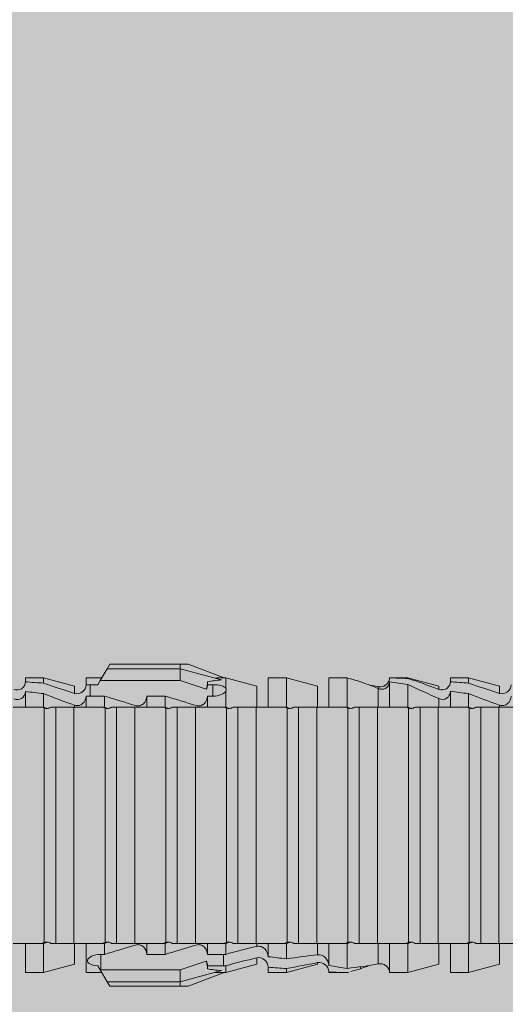
# Model space of a CAD drawing. Units: millimetres. Extents: x 2095 to 6002, y 1260 to 3918.
# Drawn here: x 4838 to 4854, y 2503 to 2535 of the extents above; entities that cross this region are included whole.
import ezdxf

# ---------------------------------------------------------------- set-up
doc = ezdxf.new("R2010")
doc.units = ezdxf.units.MM
doc.layers.add('90%', color=7, linetype='Continuous', transparency=0.9)
doc.layers.add('Schmale Volllinie_Rot', color=1, linetype='Continuous', lineweight=13)
doc.layers.add('Schraffur', color=250, linetype='Continuous', lineweight=13)

# ---------------------------------------------------------------- blocks, each defined once
blk = doc.blocks.new('HRD')
at = {"layer": 'Schmale Volllinie_Rot'}
for p, q in [((45.255, 1.352), (45.167, 1.2)), ((47.599, 1.352), (45.255, 1.352)), ((47.599, 1.2), (47.599, 1.352)), ((47.599, 1.352), (47.865, 1.352)), ((47.865, 1.352), (49.064, 0.897)), ((45.167, 1.2), (44.941, 0.809)), ((47.599, 1.2), (45.167, 1.2)), ((47.599, 1.2), (48.97, 0.833)), ((47.599, 0.809), (47.599, 1.2)), ((43.057, 0.897), (42.451, 0.897)), ((42.451, 0.897), (42.451, 0.769)), ((44.089, 0.621), (43.057, 0.897)), ((43.057, 0.897), (43.057, 0.725)), ((44.992, 0.897), (44.47, 0.897)), ((44.47, 0.897), (44.47, 0.672)), ((44.6, 0.671), (44.6, 0.294)), ((44.862, 0.671), (44.6, 0.671)), ((44.941, 0.809), (44.862, 0.671)), ((47.599, 0.809), (44.941, 0.809)), ((48.463, 0.521), (47.599, 0.809)), ((48.507, 0.671), (48.507, 0.774)), ((48.688, 0.671), (48.507, 0.671)), ((48.688, 0.671), (48.688, 0.294)), ((49.113, 0.897), (49.064, 0.897)), ((50.145, 0.621), (49.113, 0.897)), ((49.113, 0.558), (49.113, 0.897)), ((51.132, 0.897), (50.526, 0.897)), ((50.526, -0.074), (50.526, 0.897)), ((52.164, 0.621), (51.132, 0.897)), ((51.132, -0.074), (51.132, 0.897)), ((53.15, 0.897), (52.545, 0.897)), ((52.545, -0.074), (52.545, 0.897)), ((53.207, 0.882), (53.15, 0.897)), ((53.15, -0.074), (53.15, 0.897)), ((54.563, -0.074), (54.563, 0.773)), ((55.169, 0.897), (54.594, 0.897)), ((56.201, 0.621), (55.169, 0.897)), ((55.169, 0.897), (55.169, 0.88)), ((55.169, -0.074), (55.169, 0.676)), ((57.188, 0.897), (56.582, 0.897)), ((56.582, 0.897), (56.582, 0.772)), ((58.22, 0.621), (57.188, 0.897)), ((57.188, 0.897), (57.188, 0.727)), ((42.451, -0.074), (42.451, 0.449)), ((43.057, -0.074), (43.057, 0.377)), ((44.089, 0.621), (44.089, 0.384)), ((49.113, -0.074), (49.113, 0.454)), ((50.145, -0.049), (50.145, 0.621)), ((52.164, -0.049), (52.164, 0.621)), ((54.183, -0.049), (54.183, 0.548)), ((54.205, 0.604), (54.203, 0.546)), ((56.201, 0.621), (56.201, 0.519)), ((56.582, -0.074), (56.582, 0.453)), ((57.188, -0.074), (57.188, 0.38)), ((58.22, 0.621), (58.22, 0.385)), ((44.47, -0.074), (44.47, 0.295)), ((44.6, 0.294), (45.076, 0.294)), ((45.076, -0.074), (45.076, 0.294)), ((46.489, -0.074), (46.489, 0.294)), ((46.489, 0.294), (47.094, 0.294)), ((47.094, -0.074), (47.094, 0.294)), ((48.507, -0.074), (48.507, 0.294)), ((48.507, 0.294), (48.688, 0.294)), ((56.201, -0.049), (56.201, 0.21)), ((43.057, -0.074), (42.989, -0.074)), ((43.08, -7.891), (43.08, -0.104)), ((43.461, -7.921), (43.461, -0.074)), ((44.066, -0.074), (43.461, -0.074)), ((44.066, -7.921), (44.066, -0.074)), ((44.089, -0.068), (44.089, -0.009)), ((45.076, -0.074), (45.008, -0.074)), ((45.099, -7.891), (45.099, -0.104)), ((46.085, -0.074), (45.479, -0.074)), ((45.479, -7.921), (45.479, -0.074)), ((46.085, -7.921), (46.085, -0.074)), ((47.094, -0.074), (47.027, -0.074)), ((47.117, -7.891), (47.117, -0.104)), ((47.498, -7.921), (47.498, -0.074)), ((48.104, -0.074), (47.498, -0.074)), ((48.104, -7.921), (48.104, -0.074)), ((49.113, -0.074), (49.045, -0.074)), ((49.136, -7.891), (49.136, -0.104)), ((50.122, -0.074), (49.517, -0.074)), ((49.517, -7.921), (49.517, -0.074)), ((50.122, -7.921), (50.122, -0.074)), ((51.132, -0.074), (51.064, -0.074)), ((51.155, -7.891), (51.155, -0.104)), ((51.535, -7.921), (51.535, -0.074)), ((52.141, -0.074), (51.535, -0.074)), ((52.141, -7.921), (52.141, -0.074)), ((53.15, -0.074), (53.083, -0.074)), ((53.173, -7.891), (53.173, -0.104)), ((54.16, -0.074), (53.554, -0.074)), ((53.554, -7.921), (53.554, -0.074)), ((54.16, -7.921), (54.16, -0.074)), ((55.169, -0.074), (55.101, -0.074)), ((55.192, -7.891), (55.192, -0.104)), ((55.573, -7.921), (55.573, -0.074)), ((56.178, -0.074), (55.573, -0.074)), ((56.178, -7.921), (56.178, -0.074)), ((57.188, -0.074), (57.12, -0.074)), ((57.21, -7.891), (57.21, -0.104)), ((57.591, -7.921), (57.591, -0.074)), ((58.197, -0.074), (57.591, -0.074)), ((58.197, -7.921), (58.197, -0.074)), ((58.22, -0.068), (58.22, -0.008)), ((42.451, -8.893), (42.451, -7.921)), ((43.057, -7.921), (42.989, -7.921)), ((43.057, -8.893), (43.057, -7.921)), ((44.066, -7.921), (43.461, -7.921)), ((44.089, -8.616), (44.089, -7.944)), ((44.47, -8.893), (44.47, -7.921)), ((45.076, -7.921), (45.008, -7.921)), ((45.076, -8.29), (45.076, -7.921)), ((46.085, -7.921), (45.479, -7.921)), ((46.489, -8.29), (46.489, -7.921)), ((47.094, -7.921), (47.027, -7.921)), ((47.094, -8.29), (47.094, -7.921)), ((48.104, -7.921), (47.498, -7.921)), ((48.507, -8.29), (48.507, -7.921)), ((49.113, -7.921), (49.045, -7.921)), ((49.113, -8.29), (49.113, -7.921)), ((50.122, -7.921), (49.517, -7.921)), ((50.145, -8.022), (50.145, -7.932)), ((50.526, -8.366), (50.526, -7.921)), ((51.132, -7.921), (51.064, -7.921)), ((51.132, -8.437), (51.132, -7.921)), ((52.141, -7.921), (51.535, -7.921)), ((52.164, -8.3), (52.164, -7.942)), ((52.545, -8.656), (52.545, -7.921)), ((53.15, -7.921), (53.083, -7.921)), ((53.15, -8.755), (53.15, -7.921)), ((54.16, -7.921), (53.554, -7.921)), ((54.183, -8.603), (54.183, -7.925)), ((54.563, -8.893), (54.563, -7.921)), ((55.169, -7.921), (55.101, -7.921)), ((55.169, -8.893), (55.169, -7.921)), ((56.178, -7.921), (55.573, -7.921)), ((56.201, -8.616), (56.201, -7.937)), ((56.582, -8.893), (56.582, -7.921)), ((57.188, -7.921), (57.12, -7.921)), ((57.188, -8.893), (57.188, -7.921)), ((58.197, -7.921), (57.591, -7.921)), ((58.22, -8.616), (58.22, -7.944)), ((44.954, -8.804), (44.954, -8.29)), ((45.076, -8.29), (44.954, -8.29)), ((47.094, -8.29), (46.489, -8.29)), ((49.041, -8.29), (48.507, -8.29)), ((49.041, -8.667), (49.041, -8.29)), ((50.145, -8.403), (50.145, -8.616)), ((43.057, -8.893), (44.089, -8.616)), ((44.86, -8.663), (44.941, -8.804)), ((44.941, -8.804), (45.167, -9.196)), ((44.954, -8.804), (47.599, -8.804)), ((47.599, -8.804), (48.463, -8.516)), ((47.599, -9.196), (47.599, -8.804)), ((47.599, -9.196), (48.97, -8.828)), ((48.507, -8.667), (49.041, -8.667)), ((48.507, -8.769), (48.507, -8.667)), ((49.113, -8.893), (50.145, -8.616)), ((49.113, -8.667), (49.113, -8.893)), ((50.526, -8.716), (50.526, -8.893)), ((51.132, -8.893), (52.164, -8.616)), ((51.132, -8.76), (51.132, -8.893)), ((52.164, -8.563), (52.164, -8.616)), ((53.594, -8.763), (53.595, -8.698)), ((55.169, -8.893), (56.201, -8.616)), ((57.188, -8.893), (58.22, -8.616)), ((42.451, -8.893), (43.057, -8.893)), ((44.47, -8.893), (44.992, -8.893)), ((47.865, -9.347), (49.064, -8.893)), ((49.064, -8.893), (49.113, -8.893)), ((50.526, -8.893), (51.132, -8.893)), ((52.545, -8.87), (52.545, -8.893)), ((52.545, -8.893), (53.15, -8.893)), ((53.15, -8.893), (53.207, -8.878)), ((53.15, -8.893), (53.15, -8.893)), ((54.594, -8.893), (55.169, -8.893)), ((56.582, -8.893), (57.188, -8.893)), ((47.599, -9.196), (45.167, -9.196)), ((45.167, -9.196), (45.255, -9.347)), ((47.599, -9.347), (45.255, -9.347)), ((47.599, -9.347), (47.599, -9.196)), ((47.865, -9.347), (47.599, -9.347))]:
    blk.add_line(p, q, dxfattribs=at)
for centre, major_axis, ratio, start_param, end_param in [((65.434, -3.998), (-18.259, 4.1), 0.14647, 5.867817, 5.930363), ((61.982, -3.998), (-18.257, 3.583), 0.182676, 5.533624, 5.559414), ((44.954, -8.495), (-0.442, 0), 0.700325, 1.542349, 1.570796), ((65.434, -3.998), (18.259, 4.1), 0.14647, 3.494414, 3.556961), ((61.982, -3.998), (18.257, 3.583), 0.182676, 3.865364, 3.891154)]:
    blk.add_ellipse(centre, major_axis=major_axis, ratio=ratio, start_param=start_param, end_param=end_param, dxfattribs=at)
for points, knots in [([(42.071, 0.516), (42.152, 0.487), (42.246, 0.492), (42.359, 0.563), (42.391, 0.596), (42.436, 0.677), (42.449, 0.723), (42.451, 0.769)], [0, 0, 0, 0, 0.5, 0.5, 0.75, 0.75, 1, 1, 1, 1]), ([(44.089, 0.384), (44.177, 0.357), (44.277, 0.376), (44.422, 0.49), (44.465, 0.58), (44.47, 0.672)], [0, 0, 0, 0, 0.5, 0.5, 1, 1, 1, 1]), ([(49.113, 0.558), (49.087, 0.593), (49.034, 0.622), (48.883, 0.661), (48.786, 0.671), (48.688, 0.671)], [0, 0, 0, 0, 0.5, 0.5, 1, 1, 1, 1]), ([(54.563, 0.773), (54.561, 0.723), (54.545, 0.675), (54.494, 0.596), (54.459, 0.568), (54.345, 0.513), (54.259, 0.517), (54.183, 0.548)], [0, 0, 0, 0, 0.25, 0.25, 0.5, 0.5, 1, 1, 1, 1]), ([(54.205, 0.604), (54.278, 0.595), (54.357, 0.611), (54.462, 0.682), (54.495, 0.715), (54.544, 0.796), (54.561, 0.846), (54.563, 0.897)], [0, 0, 0, 0, 0.5, 0.5, 0.75, 0.75, 1, 1, 1, 1]), ([(56.201, 0.519), (56.282, 0.489), (56.377, 0.494), (56.489, 0.565), (56.521, 0.598), (56.567, 0.679), (56.58, 0.725), (56.582, 0.772)], [0, 0, 0, 0, 0.5, 0.5, 0.75, 0.75, 1, 1, 1, 1]), ([(58.22, 0.385), (58.307, 0.358), (58.407, 0.376), (58.552, 0.49), (58.596, 0.58), (58.601, 0.672)], [0, 0, 0, 0, 0.5, 0.5, 1, 1, 1, 1]), ([(42.451, 0.449), (42.447, 0.357), (42.402, 0.265), (42.25, 0.168), (42.152, 0.168), (42.071, 0.205)], [0, 0, 0, 0, 0.5, 0.5, 1, 1, 1, 1]), ([(48.688, 0.294), (48.788, 0.294), (48.885, 0.314), (49.035, 0.374), (49.087, 0.414), (49.113, 0.454)], [0, 0, 0, 0, 0.5, 0.5, 1, 1, 1, 1]), ([(56.582, 0.453), (56.577, 0.361), (56.532, 0.269), (56.38, 0.172), (56.283, 0.173), (56.201, 0.21)], [0, 0, 0, 0, 0.5, 0.5, 1, 1, 1, 1]), ([(44.47, 0.295), (44.466, 0.2), (44.425, 0.106), (44.319, 0.014), (44.276, -0.009), (44.183, -0.028), (44.134, -0.025), (44.089, -0.009)], [0, 0, 0, 0, 0.5, 0.5, 0.75, 0.75, 1, 1, 1, 1]), ([(46.489, 0.294), (46.484, 0.199), (46.443, 0.105), (46.338, 0.011), (46.295, -0.013), (46.203, -0.035), (46.154, -0.033), (46.108, -0.019)], [0, 0, 0, 0, 0.5, 0.5, 0.75, 0.75, 1, 1, 1, 1]), ([(48.507, 0.294), (48.503, 0.199), (48.462, 0.105), (48.357, 0.011), (48.314, -0.013), (48.222, -0.035), (48.172, -0.033), (48.127, -0.019)], [0, 0, 0, 0, 0.5, 0.5, 0.75, 0.75, 1, 1, 1, 1]), ([(58.601, 0.295), (58.596, 0.2), (58.556, 0.107), (58.449, 0.014), (58.406, -0.008), (58.314, -0.027), (58.265, -0.024), (58.22, -0.008)], [0, 0, 0, 0, 0.5, 0.5, 0.75, 0.75, 1, 1, 1, 1]), ([(43.182, -0.116), (43.165, -0.118), (43.148, -0.118), (43.113, -0.114), (43.096, -0.11), (43.08, -0.104)], [0, 0, 0, 0, 0.5, 0.5, 1, 1, 1, 1]), ([(43.299, -0.074), (43.281, -0.085), (43.263, -0.095), (43.224, -0.109), (43.203, -0.114), (43.182, -0.116)], [0, 0, 0, 0, 0.5, 0.5, 1, 1, 1, 1]), ([(43.462, -0.074), (43.457, -0.074), (43.444, -0.074), (43.393, -0.074), (43.355, -0.074), (43.299, -0.074)], [0, 0, 0, 0, 0.5, 0.5, 1, 1, 1, 1]), ([(45.201, -0.116), (45.184, -0.118), (45.166, -0.118), (45.132, -0.114), (45.115, -0.11), (45.099, -0.104)], [0, 0, 0, 0, 0.5, 0.5, 1, 1, 1, 1]), ([(45.318, -0.074), (45.3, -0.085), (45.281, -0.095), (45.242, -0.109), (45.222, -0.114), (45.201, -0.116)], [0, 0, 0, 0, 0.5, 0.5, 1, 1, 1, 1]), ([(45.48, -0.074), (45.476, -0.074), (45.463, -0.074), (45.412, -0.074), (45.374, -0.074), (45.318, -0.074)], [0, 0, 0, 0, 0.5, 0.5, 1, 1, 1, 1]), ([(47.22, -0.116), (47.202, -0.118), (47.185, -0.118), (47.151, -0.114), (47.134, -0.11), (47.117, -0.104)], [0, 0, 0, 0, 0.5, 0.5, 1, 1, 1, 1]), ([(47.336, -0.074), (47.319, -0.085), (47.3, -0.095), (47.261, -0.109), (47.241, -0.114), (47.22, -0.116)], [0, 0, 0, 0, 0.5, 0.5, 1, 1, 1, 1]), ([(47.499, -0.074), (47.494, -0.074), (47.482, -0.074), (47.431, -0.074), (47.393, -0.074), (47.336, -0.074)], [0, 0, 0, 0, 0.5, 0.5, 1, 1, 1, 1]), ([(49.238, -0.116), (49.221, -0.118), (49.204, -0.118), (49.169, -0.114), (49.152, -0.11), (49.136, -0.104)], [0, 0, 0, 0, 0.5, 0.5, 1, 1, 1, 1]), ([(49.355, -0.074), (49.337, -0.085), (49.319, -0.095), (49.28, -0.109), (49.259, -0.114), (49.238, -0.116)], [0, 0, 0, 0, 0.5, 0.5, 1, 1, 1, 1]), ([(49.518, -0.074), (49.513, -0.074), (49.5, -0.074), (49.449, -0.074), (49.411, -0.074), (49.355, -0.074)], [0, 0, 0, 0, 0.5, 0.5, 1, 1, 1, 1]), ([(51.257, -0.116), (51.24, -0.118), (51.222, -0.118), (51.188, -0.114), (51.171, -0.11), (51.155, -0.104)], [0, 0, 0, 0, 0.5, 0.5, 1, 1, 1, 1]), ([(51.373, -0.074), (51.356, -0.085), (51.337, -0.095), (51.298, -0.109), (51.278, -0.114), (51.257, -0.116)], [0, 0, 0, 0, 0.5, 0.5, 1, 1, 1, 1]), ([(51.536, -0.074), (51.532, -0.074), (51.519, -0.074), (51.468, -0.074), (51.43, -0.074), (51.373, -0.074)], [0, 0, 0, 0, 0.5, 0.5, 1, 1, 1, 1]), ([(53.276, -0.116), (53.258, -0.118), (53.241, -0.118), (53.207, -0.114), (53.19, -0.11), (53.173, -0.104)], [0, 0, 0, 0, 0.5, 0.5, 1, 1, 1, 1]), ([(53.392, -0.074), (53.375, -0.085), (53.356, -0.095), (53.317, -0.109), (53.297, -0.114), (53.276, -0.116)], [0, 0, 0, 0, 0.5, 0.5, 1, 1, 1, 1]), ([(53.555, -0.074), (53.55, -0.074), (53.538, -0.074), (53.487, -0.074), (53.448, -0.074), (53.392, -0.074)], [0, 0, 0, 0, 0.5, 0.5, 1, 1, 1, 1]), ([(55.294, -0.116), (55.277, -0.118), (55.259, -0.118), (55.225, -0.114), (55.208, -0.11), (55.192, -0.104)], [0, 0, 0, 0, 0.5, 0.5, 1, 1, 1, 1]), ([(55.411, -0.074), (55.393, -0.085), (55.375, -0.095), (55.336, -0.109), (55.315, -0.114), (55.294, -0.116)], [0, 0, 0, 0, 0.5, 0.5, 1, 1, 1, 1]), ([(55.574, -0.074), (55.569, -0.074), (55.556, -0.074), (55.505, -0.074), (55.467, -0.074), (55.411, -0.074)], [0, 0, 0, 0, 0.5, 0.5, 1, 1, 1, 1]), ([(57.313, -0.116), (57.296, -0.118), (57.278, -0.118), (57.244, -0.114), (57.227, -0.11), (57.21, -0.104)], [0, 0, 0, 0, 0.5, 0.5, 1, 1, 1, 1]), ([(57.429, -0.074), (57.412, -0.085), (57.393, -0.095), (57.354, -0.109), (57.334, -0.114), (57.313, -0.116)], [0, 0, 0, 0, 0.5, 0.5, 1, 1, 1, 1]), ([(57.592, -0.074), (57.588, -0.074), (57.575, -0.074), (57.524, -0.074), (57.486, -0.074), (57.429, -0.074)], [0, 0, 0, 0, 0.5, 0.5, 1, 1, 1, 1]), ([(43.08, -7.891), (43.096, -7.886), (43.113, -7.882), (43.147, -7.878), (43.165, -7.878), (43.182, -7.879)], [0, 0, 0, 0, 0.5, 0.5, 1, 1, 1, 1]), ([(43.182, -7.879), (43.203, -7.882), (43.223, -7.886), (43.263, -7.901), (43.281, -7.91), (43.299, -7.921)], [0, 0, 0, 0, 0.5, 0.5, 1, 1, 1, 1]), ([(43.299, -7.921), (43.355, -7.921), (43.393, -7.921), (43.444, -7.921), (43.457, -7.921), (43.462, -7.921)], [0, 0, 0, 0, 0.5, 0.5, 1, 1, 1, 1]), ([(45.099, -7.891), (45.115, -7.886), (45.132, -7.882), (45.166, -7.878), (45.184, -7.878), (45.201, -7.879)], [0, 0, 0, 0, 0.5, 0.5, 1, 1, 1, 1]), ([(45.201, -7.879), (45.222, -7.882), (45.242, -7.886), (45.281, -7.901), (45.3, -7.91), (45.318, -7.921)], [0, 0, 0, 0, 0.5, 0.5, 1, 1, 1, 1]), ([(45.318, -7.921), (45.374, -7.921), (45.412, -7.921), (45.463, -7.921), (45.476, -7.921), (45.48, -7.921)], [0, 0, 0, 0, 0.5, 0.5, 1, 1, 1, 1]), ([(46.108, -7.976), (46.153, -7.962), (46.202, -7.961), (46.295, -7.983), (46.338, -8.006), (46.444, -8.101), (46.484, -8.194), (46.489, -8.29)], [0, 0, 0, 0, 0.25, 0.25, 0.5, 0.5, 1, 1, 1, 1]), ([(47.117, -7.891), (47.134, -7.886), (47.15, -7.882), (47.185, -7.878), (47.203, -7.878), (47.22, -7.879)], [0, 0, 0, 0, 0.5, 0.5, 1, 1, 1, 1]), ([(47.22, -7.879), (47.241, -7.882), (47.261, -7.886), (47.3, -7.901), (47.319, -7.91), (47.336, -7.921)], [0, 0, 0, 0, 0.5, 0.5, 1, 1, 1, 1]), ([(47.336, -7.921), (47.393, -7.921), (47.43, -7.921), (47.482, -7.921), (47.494, -7.921), (47.499, -7.921)], [0, 0, 0, 0, 0.5, 0.5, 1, 1, 1, 1]), ([(48.127, -7.976), (48.172, -7.962), (48.221, -7.961), (48.313, -7.983), (48.356, -8.006), (48.462, -8.101), (48.503, -8.194), (48.507, -8.29)], [0, 0, 0, 0, 0.25, 0.25, 0.5, 0.5, 1, 1, 1, 1]), ([(49.136, -7.891), (49.152, -7.886), (49.169, -7.882), (49.203, -7.878), (49.221, -7.878), (49.238, -7.879)], [0, 0, 0, 0, 0.5, 0.5, 1, 1, 1, 1]), ([(49.238, -7.879), (49.259, -7.882), (49.279, -7.886), (49.319, -7.901), (49.337, -7.91), (49.355, -7.921)], [0, 0, 0, 0, 0.5, 0.5, 1, 1, 1, 1]), ([(49.355, -7.921), (49.411, -7.921), (49.449, -7.921), (49.5, -7.921), (49.513, -7.921), (49.518, -7.921)], [0, 0, 0, 0, 0.5, 0.5, 1, 1, 1, 1]), ([(50.145, -8.022), (50.192, -8.012), (50.242, -8.015), (50.333, -8.046), (50.375, -8.073), (50.479, -8.174), (50.521, -8.269), (50.526, -8.366)], [0, 0, 0, 0, 0.25, 0.25, 0.5, 0.5, 1, 1, 1, 1]), ([(51.155, -7.891), (51.171, -7.886), (51.188, -7.882), (51.222, -7.878), (51.24, -7.878), (51.257, -7.879)], [0, 0, 0, 0, 0.5, 0.5, 1, 1, 1, 1]), ([(51.257, -7.879), (51.278, -7.882), (51.298, -7.886), (51.337, -7.901), (51.356, -7.91), (51.373, -7.921)], [0, 0, 0, 0, 0.5, 0.5, 1, 1, 1, 1]), ([(51.373, -7.921), (51.43, -7.921), (51.468, -7.921), (51.519, -7.921), (51.532, -7.921), (51.536, -7.921)], [0, 0, 0, 0, 0.5, 0.5, 1, 1, 1, 1]), ([(53.173, -7.891), (53.19, -7.886), (53.206, -7.882), (53.241, -7.878), (53.258, -7.878), (53.276, -7.879)], [0, 0, 0, 0, 0.5, 0.5, 1, 1, 1, 1]), ([(53.276, -7.879), (53.296, -7.882), (53.317, -7.886), (53.356, -7.901), (53.375, -7.91), (53.392, -7.921)], [0, 0, 0, 0, 0.5, 0.5, 1, 1, 1, 1]), ([(53.392, -7.921), (53.449, -7.921), (53.486, -7.921), (53.538, -7.921), (53.55, -7.921), (53.555, -7.921)], [0, 0, 0, 0, 0.5, 0.5, 1, 1, 1, 1]), ([(55.192, -7.891), (55.208, -7.886), (55.225, -7.882), (55.259, -7.878), (55.277, -7.878), (55.294, -7.879)], [0, 0, 0, 0, 0.5, 0.5, 1, 1, 1, 1]), ([(55.294, -7.879), (55.315, -7.882), (55.335, -7.886), (55.375, -7.901), (55.393, -7.91), (55.411, -7.921)], [0, 0, 0, 0, 0.5, 0.5, 1, 1, 1, 1]), ([(55.411, -7.921), (55.467, -7.921), (55.505, -7.921), (55.556, -7.921), (55.569, -7.921), (55.574, -7.921)], [0, 0, 0, 0, 0.5, 0.5, 1, 1, 1, 1]), ([(57.21, -7.891), (57.227, -7.886), (57.244, -7.882), (57.278, -7.878), (57.296, -7.878), (57.313, -7.879)], [0, 0, 0, 0, 0.5, 0.5, 1, 1, 1, 1]), ([(57.313, -7.879), (57.334, -7.882), (57.354, -7.886), (57.393, -7.901), (57.412, -7.91), (57.429, -7.921)], [0, 0, 0, 0, 0.5, 0.5, 1, 1, 1, 1]), ([(57.429, -7.921), (57.486, -7.921), (57.524, -7.921), (57.575, -7.921), (57.588, -7.921), (57.592, -7.921)], [0, 0, 0, 0, 0.5, 0.5, 1, 1, 1, 1]), ([(44.954, -8.29), (44.839, -8.29), (44.73, -8.315), (44.574, -8.39), (44.526, -8.438), (44.503, -8.527), (44.529, -8.57), (44.651, -8.634), (44.75, -8.656), (44.86, -8.663)], [0, 0, 0, 0, 0.25, 0.25, 0.5, 0.5, 0.75, 0.75, 1, 1, 1, 1]), ([(50.526, -8.716), (50.521, -8.622), (50.475, -8.531), (50.334, -8.411), (50.237, -8.382), (50.145, -8.403)], [0, 0, 0, 0, 0.5, 0.5, 1, 1, 1, 1]), ([(52.164, -8.3), (52.256, -8.29), (52.349, -8.329), (52.489, -8.46), (52.54, -8.555), (52.545, -8.656)], [0, 0, 0, 0, 0.5, 0.5, 1, 1, 1, 1]), ([(52.545, -8.87), (52.539, -8.771), (52.485, -8.681), (52.342, -8.571), (52.252, -8.547), (52.164, -8.563)], [0, 0, 0, 0, 0.5, 0.5, 1, 1, 1, 1]), ([(54.205, -8.6), (54.278, -8.591), (54.357, -8.606), (54.462, -8.678), (54.495, -8.71), (54.544, -8.791), (54.561, -8.841), (54.563, -8.893)], [0, 0, 0, 0, 0.5, 0.5, 0.75, 0.75, 1, 1, 1, 1])]:
    blk.add_open_spline(points, degree=3, knots=knots, dxfattribs=at)
for points in [[(43.057, 0.725), (42.852, 0.738), (42.65, 0.753), (42.451, 0.769)], [(43.057, 0.725), (43.396, 0.608), (43.739, 0.493), (44.089, 0.384)], [(44.6, 0.671), (44.557, 0.671), (44.513, 0.671), (44.47, 0.672)], [(48.507, 0.774), (48.504, 0.687), (48.487, 0.603), (48.463, 0.521)], [(48.463, 0.521), (48.49, 0.566), (48.505, 0.618), (48.507, 0.671)], [(53.594, 0.767), (53.47, 0.808), (53.342, 0.846), (53.209, 0.882)], [(54.183, 0.548), (53.98, 0.63), (53.784, 0.704), (53.594, 0.767)], [(53.895, 0.659), (53.993, 0.643), (54.089, 0.626), (54.183, 0.608)], [(55.169, 0.88), (54.959, 0.891), (54.757, 0.898), (54.563, 0.897)], [(54.563, 0.773), (54.76, 0.743), (54.962, 0.71), (55.169, 0.676)], [(55.169, 0.88), (55.5, 0.772), (55.844, 0.649), (56.201, 0.519)], [(56.201, 0.21), (55.848, 0.369), (55.504, 0.526), (55.169, 0.676)], [(57.188, 0.727), (56.983, 0.74), (56.781, 0.756), (56.582, 0.772)], [(57.188, 0.727), (57.526, 0.61), (57.87, 0.494), (58.22, 0.385)], [(42.451, 0.449), (42.651, 0.422), (42.853, 0.398), (43.057, 0.377)], [(44.089, -0.009), (43.739, 0.111), (43.396, 0.241), (43.057, 0.377)], [(49.113, 0.558), (49.136, 0.521), (49.136, 0.485), (49.113, 0.454)], [(54.183, 0.608), (54.19, 0.606), (54.197, 0.605), (54.205, 0.604)], [(56.582, 0.453), (56.781, 0.426), (56.983, 0.401), (57.188, 0.38)], [(58.22, -0.008), (57.87, 0.113), (57.526, 0.244), (57.188, 0.38)], [(44.47, 0.295), (44.513, 0.294), (44.557, 0.294), (44.6, 0.294)], [(46.108, -0.019), (45.764, 0.086), (45.42, 0.19), (45.076, 0.294)], [(48.127, -0.019), (47.783, 0.086), (47.439, 0.19), (47.094, 0.294)], [(42.989, -0.074), (42.678, -0.074), (42.363, -0.074), (42.048, -0.074)], [(43.08, -0.104), (43.05, -0.094), (43.02, -0.084), (42.989, -0.074)], [(43.057, -0.074), (43.099, -0.088), (43.141, -0.102), (43.182, -0.116)], [(45.008, -0.074), (44.696, -0.074), (44.382, -0.074), (44.066, -0.074)], [(45.099, -0.104), (45.068, -0.094), (45.038, -0.084), (45.008, -0.074)], [(45.076, -0.074), (45.117, -0.088), (45.159, -0.102), (45.201, -0.116)], [(47.027, -0.074), (46.715, -0.074), (46.401, -0.074), (46.085, -0.074)], [(47.117, -0.104), (47.087, -0.094), (47.057, -0.084), (47.027, -0.074)], [(47.094, -0.074), (47.136, -0.088), (47.178, -0.102), (47.22, -0.116)], [(49.045, -0.074), (48.734, -0.074), (48.419, -0.074), (48.104, -0.074)], [(49.136, -0.104), (49.106, -0.094), (49.076, -0.084), (49.045, -0.074)], [(49.113, -0.074), (49.155, -0.088), (49.197, -0.102), (49.238, -0.116)], [(51.064, -0.074), (50.752, -0.074), (50.438, -0.074), (50.122, -0.074)], [(51.155, -0.104), (51.124, -0.094), (51.094, -0.084), (51.064, -0.074)], [(51.132, -0.074), (51.173, -0.088), (51.215, -0.102), (51.257, -0.116)], [(53.083, -0.074), (52.771, -0.074), (52.457, -0.074), (52.141, -0.074)], [(53.173, -0.104), (53.143, -0.094), (53.113, -0.084), (53.083, -0.074)], [(53.15, -0.074), (53.192, -0.088), (53.234, -0.102), (53.276, -0.116)], [(55.101, -0.074), (54.79, -0.074), (54.475, -0.074), (54.16, -0.074)], [(55.192, -0.104), (55.162, -0.094), (55.131, -0.084), (55.101, -0.074)], [(55.169, -0.074), (55.211, -0.088), (55.253, -0.102), (55.294, -0.116)], [(57.12, -0.074), (56.808, -0.074), (56.494, -0.074), (56.178, -0.074)], [(57.21, -0.104), (57.18, -0.094), (57.15, -0.084), (57.12, -0.074)], [(57.188, -0.074), (57.229, -0.088), (57.271, -0.102), (57.313, -0.116)], [(59.139, -0.074), (58.827, -0.074), (58.513, -0.074), (58.197, -0.074)], [(42.048, -7.921), (42.363, -7.921), (42.678, -7.921), (42.989, -7.921)], [(42.989, -7.921), (43.02, -7.911), (43.05, -7.901), (43.08, -7.891)], [(43.182, -7.879), (43.141, -7.893), (43.099, -7.908), (43.057, -7.921)], [(44.066, -7.921), (44.382, -7.921), (44.696, -7.921), (45.008, -7.921)], [(45.008, -7.921), (45.038, -7.911), (45.068, -7.901), (45.099, -7.891)], [(45.201, -7.879), (45.159, -7.893), (45.117, -7.908), (45.076, -7.921)], [(45.076, -8.29), (45.42, -8.186), (45.764, -8.081), (46.108, -7.976)], [(46.085, -7.921), (46.401, -7.921), (46.715, -7.921), (47.027, -7.921)], [(47.027, -7.921), (47.057, -7.911), (47.087, -7.901), (47.117, -7.891)], [(47.22, -7.879), (47.178, -7.893), (47.136, -7.908), (47.094, -7.921)], [(47.094, -8.29), (47.439, -8.186), (47.783, -8.081), (48.127, -7.976)], [(48.104, -7.921), (48.419, -7.921), (48.734, -7.921), (49.045, -7.921)], [(49.045, -7.921), (49.076, -7.911), (49.106, -7.901), (49.136, -7.891)], [(49.238, -7.879), (49.197, -7.893), (49.155, -7.908), (49.113, -7.921)], [(49.113, -8.29), (49.456, -8.188), (49.8, -8.099), (50.145, -8.022)], [(50.122, -7.921), (50.438, -7.921), (50.752, -7.921), (51.064, -7.921)], [(51.064, -7.921), (51.094, -7.911), (51.124, -7.901), (51.155, -7.891)], [(51.257, -7.879), (51.215, -7.893), (51.173, -7.908), (51.132, -7.921)], [(52.141, -7.921), (52.457, -7.921), (52.771, -7.921), (53.083, -7.921)], [(53.083, -7.921), (53.113, -7.911), (53.143, -7.901), (53.173, -7.891)], [(53.276, -7.879), (53.234, -7.893), (53.192, -7.908), (53.15, -7.921)], [(54.16, -7.921), (54.475, -7.921), (54.79, -7.921), (55.101, -7.921)], [(55.101, -7.921), (55.131, -7.911), (55.162, -7.901), (55.192, -7.891)], [(55.294, -7.879), (55.253, -7.893), (55.211, -7.908), (55.169, -7.921)], [(56.178, -7.921), (56.494, -7.921), (56.808, -7.921), (57.12, -7.921)], [(57.12, -7.921), (57.15, -7.911), (57.18, -7.901), (57.21, -7.891)], [(57.313, -7.879), (57.271, -7.893), (57.229, -7.908), (57.188, -7.921)], [(58.197, -7.921), (58.513, -7.921), (58.827, -7.921), (59.139, -7.921)], [(49.113, -8.29), (49.089, -8.29), (49.065, -8.29), (49.041, -8.29)], [(50.145, -8.403), (49.801, -8.483), (49.457, -8.57), (49.113, -8.667)], [(51.132, -8.437), (50.932, -8.411), (50.73, -8.387), (50.526, -8.366)], [(51.132, -8.437), (51.484, -8.381), (51.828, -8.337), (52.164, -8.3)], [(48.507, -8.667), (48.505, -8.614), (48.489, -8.562), (48.463, -8.516)], [(48.463, -8.516), (48.487, -8.598), (48.504, -8.682), (48.507, -8.769)], [(49.041, -8.667), (49.065, -8.667), (49.089, -8.667), (49.113, -8.667)], [(50.526, -8.716), (50.731, -8.729), (50.932, -8.744), (51.132, -8.76)], [(52.164, -8.563), (51.832, -8.627), (51.487, -8.69), (51.132, -8.76)], [(53.15, -8.755), (52.953, -8.725), (52.752, -8.691), (52.545, -8.656)], [(53.15, -8.755), (53.519, -8.712), (53.863, -8.667), (54.183, -8.603)], [(53.594, -8.763), (53.49, -8.797), (53.382, -8.83), (53.27, -8.861)], [(53.886, -8.659), (53.787, -8.696), (53.69, -8.731), (53.594, -8.763)], [(54.183, -8.603), (54.19, -8.602), (54.197, -8.601), (54.205, -8.6)], [(52.545, -8.87), (52.754, -8.883), (52.956, -8.891), (53.15, -8.893)], [(53.209, -8.877), (53.189, -8.883), (53.17, -8.888), (53.15, -8.893)], [(54.593, -8.893), (54.583, -8.893), (54.573, -8.893), (54.563, -8.893)]]:
    blk.add_open_spline(points, degree=3, dxfattribs=at)
blk = doc.blocks.new('MacFOX_215_L_11 Ansicht mit Dübel')
at = {"layer": 'Schraffur'}
blk.add_blockref('HRD', (-17.417, -129.002), dxfattribs=at)

msp = doc.modelspace()

# ---------------------------------------------------------------- hatches: boundary and pattern name
at = {"layer": '90%'}
h = msp.add_hatch(color=256, dxfattribs=at)
h.dxf.hatch_style = 1
h.paths.add_polyline_path([(4812.825, 2396.933), (4937.825, 2396.933), (4937.825, 2783.858), (4812.825, 2783.858)])

# ---------------------------------------------------------------- block references
at = {"layer": 'Schraffur'}
msp.add_blockref('MacFOX_215_L_11 Ansicht mit Dübel', (4812.804, 2641.526), dxfattribs=at)

doc.saveas('drawing.dxf')
